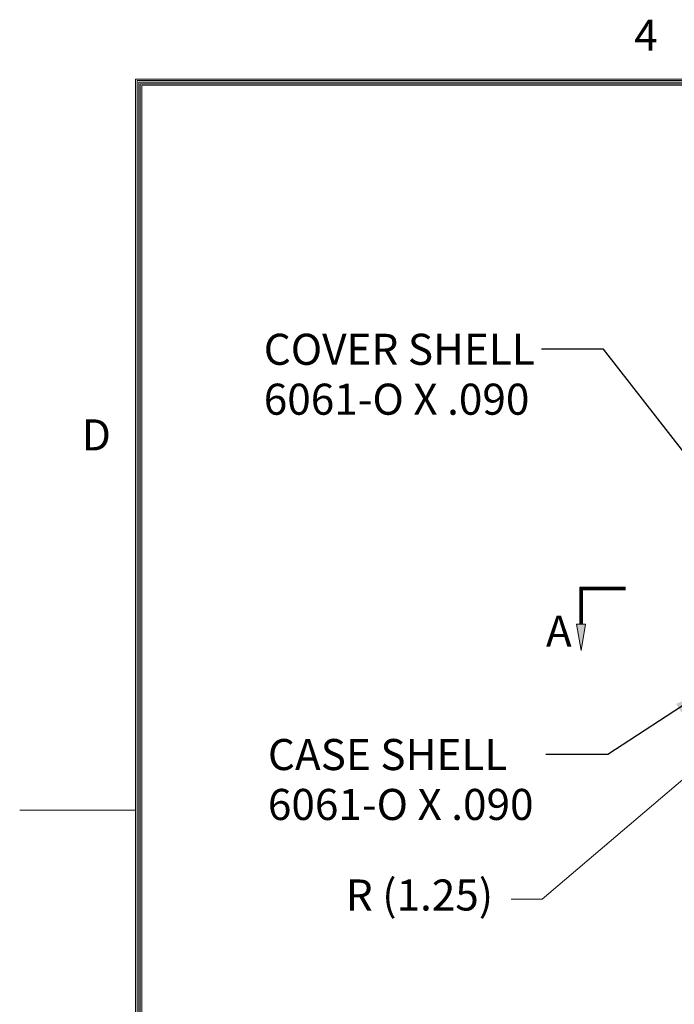
# Model space of a CAD drawing. Units: inches. Extents: x -60 to 94, y -74 to 45.
# Drawn here: x -60 to -38, y 9 to 42 of the extents above; entities that cross this region are included whole.
import ezdxf

# ---------------------------------------------------------------- set-up
doc = ezdxf.new("R2010")
doc.units = ezdxf.units.IN
doc.header["$MEASUREMENT"] = 0
doc.layers.add('$DDT_AUDIT_GENERATED_(2D)', color=89, linetype='Continuous', lineweight=0)
doc.styles.add('CK_TEXT_STYLE_0064', font='Smooth', dxfattribs={"width": 0.65, "height": 1.05})
doc.styles.add('CK_TEXT_STYLE_0075', font='Smooth', dxfattribs={"width": 0.8, "height": 1.05})
doc.dimstyles.get("Standard").update_dxf_attribs({"dimtxt": 0.18, "dimasz": 0.18, "dimexe": 0.18, "dimexo": 0.0625, "dimgap": 0.09, "dimtad": 0, "dimtih": 1, "dimtoh": 1, "dimdec": 4, "dimzin": 0, "dimdsep": 46, "dimtxsty": 'Standard', "dimcen": 0.09, "dimadec": 0, "dimazin": 0, "dimtfac": 1, "dimtdec": 4, "dimtofl": 0, "dimtmove": 0, "dimatfit": 3, "dimfxl": 1, "dimtolj": 1, "dimtzin": 0, "dimarcsym": 0})

# ---------------------------------------------------------------- blocks, each defined once
blk = doc.blocks.new('CK_CADKEYLEADERWITNESS_0007')
at = {"layer": '$DDT_AUDIT_GENERATED_(2D)'}
blk.add_hatch(color=131, dxfattribs=at).paths.add_polyline_path([(-36.73, 17.173), (-36.041, 17.985), (-35.817, 17.721)], flags=0)
at = {"layer": '$DDT_AUDIT_GENERATED_(2D)', "color": 131, "linetype": 'Continuous', "lineweight": 0}
blk.add_line((-36.73, 17.173), (-35.777, 17.982), dxfattribs=at)
blk.add_lwpolyline([(-36.73, 17.173), (-36.041, 17.985), (-35.817, 17.721)], close=True, dxfattribs=at)
blk = doc.blocks.new('CK_CIRCULARDIMENSION_0006')
at = {"layer": '$DDT_AUDIT_GENERATED_(2D)'}
blk.add_blockref('CK_CADKEYLEADERWITNESS_0007', (0, 0), dxfattribs=at)
at = {"layer": '$DDT_AUDIT_GENERATED_(2D)', "color": 131, "linetype": 'Continuous', "lineweight": 0, "insert": (-46.771, 12.171), "char_height": 1.05, "attachment_point": 5, "line_spacing_factor": 0.963855, "style": 'CK_TEXT_STYLE_0064'}
blk.add_mtext('R (1.25)', dxfattribs=at)
at = {"layer": '$DDT_AUDIT_GENERATED_(2D)', "color": 131, "linetype": 'Continuous', "lineweight": 0}
blk.add_leader([(-36.73, 17.173), (-42.624, 12.171), (-43.674, 12.171)], dimstyle='Standard', override={"dimscale": 1, "dimasz": 1.05, "dimldrblk": 'None'}, dxfattribs=at)

msp = doc.modelspace()

# ---------------------------------------------------------------- hatches: boundary and pattern name
at = {"layer": '$DDT_AUDIT_GENERATED_(2D)'}
msp.add_hatch(color=1, dxfattribs=at).paths.add_polyline_path([(-41.3066, 20.5673), (-41.4566, 21.4673), (-41.1566, 21.4673)], flags=0)

# ---------------------------------------------------------------- linework, layer by layer
at = {"layer": '$DDT_AUDIT_GENERATED_(2D)', "color": 1, "linetype": 'Continuous', "lineweight": 0}
for p, q in [((-56.3745, -69.0313), (-56.3745, 39.8887)), ((89.7855, 39.8887), (-56.3745, 39.8887)), ((-56.322, -68.9788), (-56.322, 39.8362)), ((89.733, 39.8362), (-56.322, 39.8362)), ((-56.2695, -68.9263), (-56.2695, 39.7837)), ((89.6805, 39.7837), (-56.2695, 39.7837)), ((-56.217, -68.8738), (-56.217, 39.7312)), ((89.628, 39.7312), (-56.217, 39.7312)), ((-56.1645, -68.8213), (-56.1645, 39.6787)), ((89.5755, 39.6787), (-56.1645, 39.6787)), ((-41.3516, 22.7123), (-41.3516, 21.4673)), ((-41.3516, 22.7123), (-39.8066, 22.7123)), ((-41.3291, 22.6898), (-39.8066, 22.6898)), ((-41.3291, 22.6898), (-41.3291, 21.4673)), ((-41.3066, 22.6673), (-39.8066, 22.6673)), ((-41.3066, 22.6673), (-41.3066, 21.4673)), ((-41.2841, 22.6448), (-39.8066, 22.6448)), ((-41.2841, 22.6448), (-41.2841, 21.4673)), ((-41.2616, 22.6223), (-39.8066, 22.6223)), ((-41.2616, 22.6223), (-41.2616, 21.4673)), ((-56.3745, 15.1787), (-60.2945, 15.1787))]:
    msp.add_line(p, q, dxfattribs=at)
at = {"layer": '$DDT_AUDIT_GENERATED_(2D)', "color": 1, "linetype": 'Continuous', "lineweight": 0, "extrusion": (0, 0, -1)}
msp.add_lwpolyline([(41.3066, 20.5673), (41.4566, 21.4673), (41.1566, 21.4673)], close=True, dxfattribs=at)

# ---------------------------------------------------------------- block references
at = {"layer": '$DDT_AUDIT_GENERATED_(2D)'}
msp.add_blockref('CK_CIRCULARDIMENSION_0006', (0, 0), dxfattribs=at)

# ---------------------------------------------------------------- texts
at = {"layer": '$DDT_AUDIT_GENERATED_(2D)', "color": 1, "linetype": 'Continuous', "lineweight": 0, "char_height": 1.05, "line_spacing_factor": 0.963855}
for s, insert, attachment_point, style in [('4', (-39.5045, 40.5187), 7, 'CK_TEXT_STYLE_0075'), ('D', (-58.1945, 27.0087), 7, 'CK_TEXT_STYLE_0075'), ('A', (-42.0566, 21.0923), 5, 'CK_TEXT_STYLE_0064')]:
    msp.add_mtext(s, dxfattribs=dict(at, insert=insert, attachment_point=attachment_point, style=style))
at = {"layer": '$DDT_AUDIT_GENERATED_(2D)', "color": 131, "linetype": 'Continuous', "lineweight": 0, "char_height": 1.05, "attachment_point": 1, "line_spacing_factor": 0.963855, "style": 'CK_TEXT_STYLE_0064'}
for s, insert in [('COVER SHELL\\P6061-O X .090', (-52.0383, 31.2795)), ('CASE SHELL\\P6061-O X .090', (-51.8978, 17.5803))]:
    msp.add_mtext(s, dxfattribs=dict(at, insert=insert))

# ---------------------------------------------------------------- leaders
at = {"layer": '$DDT_AUDIT_GENERATED_(2D)', "color": 131, "linetype": 'Continuous', "lineweight": 0}
for points in [[(-37.1166, 26.3523), (-40.5408, 30.7545), (-42.6408, 30.7545)], [(-37.1166, 19.1956), (-40.4003, 17.0553), (-42.5003, 17.0553)]]:
    msp.add_leader(points, dimstyle='Standard', override={"dimscale": 1, "dimasz": 1.05}, dxfattribs=at)

doc.saveas('drawing.dxf')
